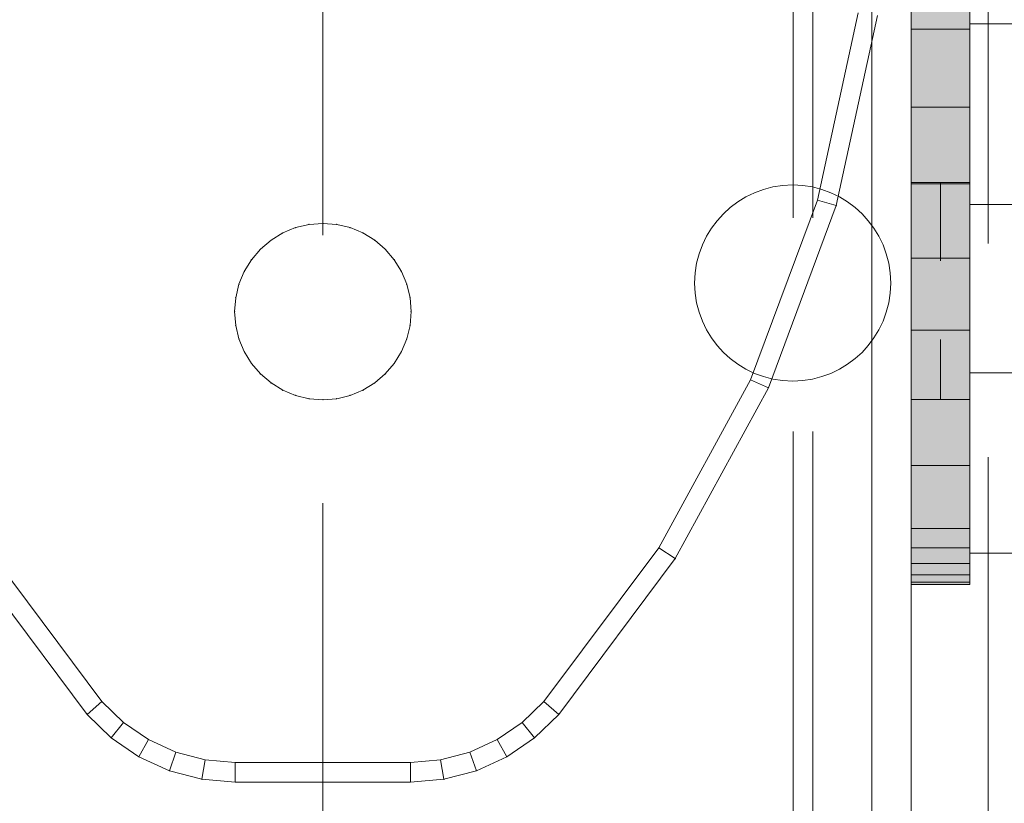
# Model space of a CAD drawing. Units: millimetres. Extents: x -1207 to 7566, y -654 to 11446.
# Drawn here: x 2945 to 2995, y 4635 to 4675 of the extents above; entities that cross this region are included whole.
import ezdxf

# ---------------------------------------------------------------- set-up
doc = ezdxf.new("R2010")
doc.units = ezdxf.units.MM
for name, pattern in [('Dashed', [56.444445, 28.222222, -28.222222]), ('Dashed Dense', [8, 4, -4]), ('Dot & Dashed', [67.027776, 35.277777, -17.638888, 0, -14.111111]), ('Hidden Line', [39.122222, 28.222222, -10.9])]:
    doc.linetypes.add(name, pattern=pattern)
for name, color, linetype, lineweight in [('0_Pen_No__61', 7, 'Continuous', 20), ('2D Drafting - General_Pen_No__101', 7, 'Continuous', 20), ('Interior - Furniture _Pen_No__101', 7, 'Continuous', 20), ('Interior - Furniture _Pen_No__4', 7, 'Continuous', 20), ('Interior - Furniture _Pen_No__87', 7, 'Continuous', 20), ('Morph - General_Pen_No__93', 7, 'Continuous', 20), ('Structural - Bearing_Pen_No__69', 7, 'Continuous', 20), ('Structural - Bearing_Pen_No__89', 7, 'Continuous', 20), ('Structural - Bearing_Pen_No__90', 7, 'Continuous', 20)]:
    doc.layers.add(name, color=color, linetype=linetype, lineweight=lineweight)
for name, color, linetype in [('Dimensions', 7, 'Continuous'), ('Interior - Furniture', 7, 'Continuous'), ('Morph - General', 7, 'Continuous'), ('Structural - Bearing', 7, 'Continuous')]:
    doc.layers.add(name, color=color, linetype=linetype)
doc.styles.get("Standard").update_dxf_attribs({"font": 'arial.ttf'})
doc.dimstyles.new('Leikkiset keinu', dxfattribs={"dimtxt": 150, "dimasz": 2.5, "dimexe": 0.06, "dimexo": 0.625, "dimtad": 0, "dimtih": 1, "dimtoh": 1, "dimdec": 0, "dimtxsty": 'Standard', "dimcen": 2.5, "dimadec": 0, "dimazin": 0, "dimtfac": 1, "dimtmove": 0, "dimatfit": 3, "dimfxl": 1, "dimarcsym": 0})

# ---------------------------------------------------------------- blocks, each defined once
blk = doc.blocks.new('Slab_40', base_point=(331.505, 1337))
at = {"layer": 'Structural - Bearing_Pen_No__89', "linetype": 'Continuous', "flags": 128}
blk.add_lwpolyline([(331.505, 1337), (256.505, 1337), (256.505, 1262), (-229.495, 1262), (-229.495, 1337), (-304.495, 1337), (-304.495, 1823), (-229.495, 1823), (-229.495, 1898), (256.505, 1898), (256.505, 1823), (331.505, 1823)], close=True, dxfattribs=at)
blk = doc.blocks.new('Morph_22')
at = {"layer": 'Morph - General_Pen_No__93', "linetype": 'Continuous', "lineweight": 0, "true_color": 0x28280c}
for points in [[(336.505, 1814.443), (333.505, 1814.443), (333.505, 1810.4), (336.505, 1810.4)], [(336.505, 1810.4), (333.505, 1810.4), (333.505, 1806.419), (336.505, 1806.419)], [(336.505, 1802.521), (336.505, 1806.419), (333.505, 1806.419), (333.505, 1802.521)], [(336.505, 1802.521), (333.505, 1802.521), (333.505, 1798.725), (336.505, 1798.725)], [(336.505, 1798.725), (333.505, 1798.725), (333.505, 1795.051), (336.505, 1795.051)], [(336.505, 1795.051), (333.505, 1795.051), (333.505, 1791.517), (336.505, 1791.517)], [(336.505, 1791.517), (333.505, 1791.517), (333.505, 1788.141), (336.505, 1788.141)], [(336.505, 1788.141), (333.505, 1788.141), (333.505, 1784.941), (336.505, 1784.941)], [(336.505, 1784.941), (333.505, 1784.941), (333.505, 1783.953), (336.505, 1783.953)], [(336.505, 1783.953), (333.505, 1783.953), (333.505, 1783.153), (336.505, 1783.153)], [(336.505, 1783.153), (333.505, 1783.153), (333.505, 1782.564), (336.505, 1782.564)], [(336.505, 1782.564), (333.505, 1782.564), (333.505, 1782.203), (336.505, 1782.203)], [(336.505, 1782.203), (333.505, 1782.203), (333.505, 1782.082), (336.505, 1782.082)]]:
    blk.add_hatch(color=38, dxfattribs=at).paths.add_polyline_path(points)
at = {"layer": 'Morph - General_Pen_No__93', "linetype": 'Continuous', "flags": 128}
for points in [[(336.505, 1814.443), (336.505, 1810.4), (336.505, 1806.419), (336.505, 1802.521), (336.505, 1798.725), (336.505, 1795.051), (336.505, 1791.517), (336.505, 1788.141), (336.505, 1784.941), (336.505, 1783.953), (336.505, 1783.153), (336.505, 1782.564), (336.505, 1782.203), (336.505, 1782.082)], [(333.505, 1782.082), (333.505, 1782.203), (333.505, 1782.564), (333.505, 1783.153), (333.505, 1783.953), (333.505, 1784.941), (333.505, 1788.141), (333.505, 1791.517), (333.505, 1795.051), (333.505, 1798.725), (333.505, 1802.521), (333.505, 1806.419), (333.505, 1810.4), (333.505, 1814.443)], [(336.505, 1810.4), (333.505, 1810.4)], [(336.505, 1806.419), (333.505, 1806.419)], [(336.505, 1802.521), (333.505, 1802.521)], [(336.505, 1798.725), (333.505, 1798.725)], [(336.505, 1795.051), (333.505, 1795.051)], [(336.505, 1791.517), (333.505, 1791.517)], [(336.505, 1788.141), (333.505, 1788.141)], [(336.505, 1784.941), (333.505, 1784.941)], [(336.505, 1783.953), (333.505, 1783.953)], [(336.505, 1783.153), (333.505, 1783.153)], [(336.505, 1782.564), (333.505, 1782.564)], [(336.505, 1782.203), (333.505, 1782.203)], [(336.505, 1782.082), (333.505, 1782.082)]]:
    blk.add_lwpolyline(points, dxfattribs=at)
blk = doc.blocks.new('Morph_24')
at = {"layer": 'Morph - General_Pen_No__93', "linetype": 'Continuous', "lineweight": 0, "true_color": 0x28280c}
for points in [[(336.505, 1814.443), (333.505, 1814.443), (333.505, 1810.4), (336.505, 1810.4)], [(336.505, 1810.4), (333.505, 1810.4), (333.505, 1806.419), (336.505, 1806.419)], [(336.505, 1802.521), (336.505, 1806.419), (333.505, 1806.419), (333.505, 1802.521)], [(336.505, 1802.521), (333.505, 1802.521), (333.505, 1798.725), (336.505, 1798.725)], [(336.505, 1798.725), (333.505, 1798.725), (333.505, 1795.051), (336.505, 1795.051)], [(336.505, 1795.051), (333.505, 1795.051), (333.505, 1791.517), (336.505, 1791.517)], [(336.505, 1791.517), (333.505, 1791.517), (333.505, 1788.141), (336.505, 1788.141)], [(336.505, 1788.141), (333.505, 1788.141), (333.505, 1784.941), (336.505, 1784.941)], [(336.505, 1784.941), (333.505, 1784.941), (333.505, 1783.953), (336.505, 1783.953)], [(336.505, 1783.953), (333.505, 1783.953), (333.505, 1783.153), (336.505, 1783.153)], [(336.505, 1783.153), (333.505, 1783.153), (333.505, 1782.564), (336.505, 1782.564)], [(336.505, 1782.564), (333.505, 1782.564), (333.505, 1782.203), (336.505, 1782.203)], [(336.505, 1782.203), (333.505, 1782.203), (333.505, 1782.082), (336.505, 1782.082)]]:
    blk.add_hatch(color=38, dxfattribs=at).paths.add_polyline_path(points)
at = {"layer": 'Morph - General_Pen_No__93', "linetype": 'Continuous', "flags": 128}
for points in [[(336.505, 1814.443), (336.505, 1810.4), (336.505, 1806.419), (336.505, 1802.521), (336.505, 1798.725), (336.505, 1795.051), (336.505, 1791.517), (336.505, 1788.141), (336.505, 1784.941), (336.505, 1783.953), (336.505, 1783.153), (336.505, 1782.564), (336.505, 1782.203), (336.505, 1782.082)], [(333.505, 1782.082), (333.505, 1782.203), (333.505, 1782.564), (333.505, 1783.153), (333.505, 1783.953), (333.505, 1784.941), (333.505, 1788.141), (333.505, 1791.517), (333.505, 1795.051), (333.505, 1798.725), (333.505, 1802.521), (333.505, 1806.419), (333.505, 1810.4), (333.505, 1814.443)], [(336.505, 1810.4), (333.505, 1810.4)], [(336.505, 1806.419), (333.505, 1806.419)], [(336.505, 1802.521), (333.505, 1802.521)], [(336.505, 1798.725), (333.505, 1798.725)], [(336.505, 1795.051), (333.505, 1795.051)], [(336.505, 1791.517), (333.505, 1791.517)], [(336.505, 1788.141), (333.505, 1788.141)], [(336.505, 1784.941), (333.505, 1784.941)], [(336.505, 1783.953), (333.505, 1783.953)], [(336.505, 1783.153), (333.505, 1783.153)], [(336.505, 1782.564), (333.505, 1782.564)], [(336.505, 1782.203), (333.505, 1782.203)], [(336.505, 1782.082), (333.505, 1782.082)]]:
    blk.add_lwpolyline(points, dxfattribs=at)
blk = doc.blocks.new('A06_333(1)')
at = {"layer": 'Interior - Furniture _Pen_No__101', "linetype": 'Continuous'}
for p, q in [((57.592, -31.815, 29), (47.897, -29.707, 29)), ((47.897, -29.707, 29), (57.592, -31.815, 29)), ((57.592, -31.815, 29), (47.897, -29.707, 29)), ((47.897, -29.707, 29), (57.592, -31.815, 29)), ((47.754, -30.697, 29), (57.311, -32.774, 29)), ((57.311, -32.774, 29), (47.754, -30.697, 29)), ((57.311, -32.774, 29), (57.592, -31.815, 29)), ((57.592, -31.815, 29), (57.311, -32.774, 29)), ((66.889, -35.28, 29), (57.592, -31.815, 29)), ((66.889, -35.28, 29), (57.592, -31.815, 29)), ((57.592, -31.815, 29), (66.889, -35.28, 29)), ((57.592, -31.815, 29), (66.889, -35.28, 29)), ((57.311, -32.774, 29), (66.474, -36.19, 29)), ((66.474, -36.19, 29), (57.311, -32.774, 29)), ((66.474, -36.19, 29), (66.889, -35.28, 29)), ((66.889, -35.28, 29), (66.474, -36.19, 29)), ((75.599, -40.032, 29), (66.889, -35.28, 29)), ((75.599, -40.032, 29), (66.889, -35.28, 29)), ((66.889, -35.28, 29), (75.599, -40.032, 29)), ((66.889, -35.28, 29), (75.599, -40.032, 29)), ((66.474, -36.19, 29), (75.059, -40.873, 29)), ((75.059, -40.873, 29), (66.474, -36.19, 29)), ((75.599, -40.032, 29), (75.059, -40.873, 29)), ((75.059, -40.873, 29), (75.599, -40.032, 29)), ((83.545, -45.974, 29), (75.599, -40.032, 29)), ((75.599, -40.032, 29), (83.545, -45.974, 29)), ((83.545, -45.974, 29), (75.599, -40.032, 29)), ((75.599, -40.032, 29), (83.545, -45.974, 29)), ((75.059, -40.873, 29), (82.89, -46.73, 29)), ((82.89, -46.73, 29), (75.059, -40.873, 29)), ((83.545, -45.974, 29), (82.89, -46.73, 29)), ((82.89, -46.73, 29), (83.545, -45.974, 29)), ((84.739, -47.202, 29), (83.545, -45.974, 29)), ((84.739, -47.202, 29), (83.545, -45.974, 29)), ((83.545, -45.974, 29), (84.739, -47.202, 29)), ((83.545, -45.974, 29), (84.739, -47.202, 29)), ((82.89, -46.73, 29), (83.965, -47.835, 29)), ((83.965, -47.835, 29), (82.89, -46.73, 29)), ((84.739, -47.202, 29), (83.965, -47.835, 29)), ((83.965, -47.835, 29), (84.739, -47.202, 29)), ((85.706, -48.615, 29), (84.739, -47.202, 29)), ((85.706, -48.615, 29), (84.739, -47.202, 29)), ((84.739, -47.202, 29), (85.706, -48.615, 29)), ((84.739, -47.202, 29), (85.706, -48.615, 29)), ((83.965, -47.835, 29), (84.835, -49.107, 29)), ((84.835, -49.107, 29), (83.965, -47.835, 29)), ((85.706, -48.615, 29), (84.835, -49.107, 29)), ((84.835, -49.107, 29), (85.706, -48.615, 29)), ((86.418, -50.172, 29), (85.706, -48.615, 29)), ((85.706, -48.615, 29), (86.418, -50.172, 29)), ((86.418, -50.172, 29), (85.706, -48.615, 29)), ((85.706, -48.615, 29), (86.418, -50.172, 29)), ((84.835, -49.107, 29), (85.476, -50.509, 29)), ((85.476, -50.509, 29), (84.835, -49.107, 29)), ((85.476, -50.509, 29), (86.418, -50.172, 29)), ((86.418, -50.172, 29), (85.476, -50.509, 29)), ((86.853, -51.829, 29), (86.418, -50.172, 29)), ((86.418, -50.172, 29), (86.853, -51.829, 29)), ((86.853, -51.829, 29), (86.418, -50.172, 29)), ((86.418, -50.172, 29), (86.853, -51.829, 29)), ((85.476, -50.509, 29), (85.868, -51.999, 29)), ((85.868, -51.999, 29), (85.476, -50.509, 29)), ((86.853, -51.829, 29), (85.868, -51.999, 29)), ((85.868, -51.999, 29), (86.853, -51.829, 29)), ((85.868, -51.999, 29), (86, -53.535, 29)), ((86, -53.535, 29), (85.868, -51.999, 29)), ((87, -53.535, 29), (86.853, -51.829, 29)), ((87, -53.535, 29), (86.853, -51.829, 29)), ((86.853, -51.829, 29), (87, -53.535, 29)), ((86.853, -51.829, 29), (87, -53.535, 29)), ((60.957, -53.99, 29), (61.609, -53.72, 29)), ((61.609, -53.72, 29), (60.957, -53.99, 29)), ((61.609, -53.72, 29), (60.957, -53.99, 29)), ((60.957, -53.99, 29), (61.609, -53.72, 29)), ((61.609, -53.72, 29), (62.296, -53.555, 29)), ((62.296, -53.555, 29), (61.609, -53.72, 29)), ((62.296, -53.555, 29), (61.609, -53.72, 29)), ((61.609, -53.72, 29), (62.296, -53.555, 29)), ((63, -53.5, 29), (62.296, -53.555, 29)), ((62.296, -53.555, 29), (63, -53.5, 29)), ((63, -53.5, 29), (62.296, -53.555, 29)), ((62.296, -53.555, 29), (63, -53.5, 29)), ((63.704, -53.555, 29), (63, -53.5, 29)), ((63, -53.5, 29), (63.704, -53.555, 29)), ((63, -53.5, 29), (63.704, -53.555, 29)), ((63.704, -53.555, 29), (63, -53.5, 29)), ((64.391, -53.72, 29), (63.704, -53.555, 29)), ((63.704, -53.555, 29), (64.391, -53.72, 29)), ((64.391, -53.72, 29), (63.704, -53.555, 29)), ((63.704, -53.555, 29), (64.391, -53.72, 29)), ((65.043, -53.99, 29), (64.391, -53.72, 29)), ((64.391, -53.72, 29), (65.043, -53.99, 29)), ((64.391, -53.72, 29), (65.043, -53.99, 29)), ((65.043, -53.99, 29), (64.391, -53.72, 29)), ((86, -53.535, 29), (86, -62.465, 29)), ((87, -53.535, 29), (86, -53.535, 29)), ((86, -62.465, 29), (86, -53.535, 29)), ((86, -53.535, 29), (87, -53.535, 29)), ((87, -62.465, 29), (87, -53.535, 29)), ((87, -53.535, 29), (87, -62.465, 29)), ((87, -62.465, 29), (87, -53.535, 29)), ((87, -53.535, 29), (87, -62.465, 29)), ((60.957, -53.99, 29), (60.355, -54.359, 29)), ((60.355, -54.359, 29), (60.957, -53.99, 29)), ((60.957, -53.99, 29), (60.355, -54.359, 29)), ((60.355, -54.359, 29), (60.957, -53.99, 29)), ((65.645, -54.359, 29), (65.043, -53.99, 29)), ((65.043, -53.99, 29), (65.645, -54.359, 29)), ((65.043, -53.99, 29), (65.645, -54.359, 29)), ((65.645, -54.359, 29), (65.043, -53.99, 29)), ((59.818, -54.818, 29), (60.355, -54.359, 29)), ((60.355, -54.359, 29), (59.818, -54.818, 29)), ((60.355, -54.359, 29), (59.818, -54.818, 29)), ((59.818, -54.818, 29), (60.355, -54.359, 29)), ((66.182, -54.818, 29), (65.645, -54.359, 29)), ((65.645, -54.359, 29), (66.182, -54.818, 29)), ((66.182, -54.818, 29), (65.645, -54.359, 29)), ((65.645, -54.359, 29), (66.182, -54.818, 29)), ((59.818, -54.818, 29), (59.359, -55.355, 29)), ((59.359, -55.355, 29), (59.818, -54.818, 29)), ((59.818, -54.818, 29), (59.359, -55.355, 29)), ((59.359, -55.355, 29), (59.818, -54.818, 29)), ((66.641, -55.355, 29), (66.182, -54.818, 29)), ((66.182, -54.818, 29), (66.641, -55.355, 29)), ((66.182, -54.818, 29), (66.641, -55.355, 29)), ((66.641, -55.355, 29), (66.182, -54.818, 29)), ((58.99, -55.957, 29), (59.359, -55.355, 29)), ((59.359, -55.355, 29), (58.99, -55.957, 29)), ((59.359, -55.355, 29), (58.99, -55.957, 29)), ((58.99, -55.957, 29), (59.359, -55.355, 29)), ((67.01, -55.957, 29), (66.641, -55.355, 29)), ((66.641, -55.355, 29), (67.01, -55.957, 29)), ((67.01, -55.957, 29), (66.641, -55.355, 29)), ((66.641, -55.355, 29), (67.01, -55.957, 29)), ((58.72, -56.609, 29), (58.99, -55.957, 29)), ((58.99, -55.957, 29), (58.72, -56.609, 29)), ((58.99, -55.957, 29), (58.72, -56.609, 29)), ((58.72, -56.609, 29), (58.99, -55.957, 29)), ((67.28, -56.609, 29), (67.01, -55.957, 29)), ((67.01, -55.957, 29), (67.28, -56.609, 29)), ((67.01, -55.957, 29), (67.28, -56.609, 29)), ((67.28, -56.609, 29), (67.01, -55.957, 29)), ((58.72, -56.609, 29), (58.555, -57.296, 29)), ((58.555, -57.296, 29), (58.72, -56.609, 29)), ((58.72, -56.609, 29), (58.555, -57.296, 29)), ((58.555, -57.296, 29), (58.72, -56.609, 29)), ((67.445, -57.296, 29), (67.28, -56.609, 29)), ((67.28, -56.609, 29), (67.445, -57.296, 29)), ((67.28, -56.609, 29), (67.445, -57.296, 29)), ((67.445, -57.296, 29), (67.28, -56.609, 29)), ((58.5, -58, 29), (58.555, -57.296, 29)), ((58.555, -57.296, 29), (58.5, -58, 29)), ((58.555, -57.296, 29), (58.5, -58, 29)), ((58.5, -58, 29), (58.555, -57.296, 29)), ((67.5, -58, 29), (67.445, -57.296, 29)), ((67.445, -57.296, 29), (67.5, -58, 29)), ((67.445, -57.296, 29), (67.5, -58, 29)), ((67.5, -58, 29), (67.445, -57.296, 29)), ((58.5, -58, 29), (58.555, -58.704, 29)), ((58.555, -58.704, 29), (58.5, -58, 29)), ((58.5, -58, 29), (58.555, -58.704, 29)), ((58.555, -58.704, 29), (58.5, -58, 29)), ((67.445, -58.704, 29), (67.5, -58, 29)), ((67.5, -58, 29), (67.445, -58.704, 29)), ((67.5, -58, 29), (67.445, -58.704, 29)), ((67.445, -58.704, 29), (67.5, -58, 29)), ((58.72, -59.391, 29), (58.555, -58.704, 29)), ((58.555, -58.704, 29), (58.72, -59.391, 29)), ((58.555, -58.704, 29), (58.72, -59.391, 29)), ((58.72, -59.391, 29), (58.555, -58.704, 29)), ((67.28, -59.391, 29), (67.445, -58.704, 29)), ((67.445, -58.704, 29), (67.28, -59.391, 29)), ((67.28, -59.391, 29), (67.445, -58.704, 29)), ((67.445, -58.704, 29), (67.28, -59.391, 29)), ((58.99, -60.043, 29), (58.72, -59.391, 29)), ((58.72, -59.391, 29), (58.99, -60.043, 29)), ((58.72, -59.391, 29), (58.99, -60.043, 29)), ((58.99, -60.043, 29), (58.72, -59.391, 29)), ((67.01, -60.043, 29), (67.28, -59.391, 29)), ((67.28, -59.391, 29), (67.01, -60.043, 29)), ((67.28, -59.391, 29), (67.01, -60.043, 29)), ((67.01, -60.043, 29), (67.28, -59.391, 29)), ((58.99, -60.043, 29), (59.359, -60.645, 29)), ((59.359, -60.645, 29), (58.99, -60.043, 29)), ((58.99, -60.043, 29), (59.359, -60.645, 29)), ((59.359, -60.645, 29), (58.99, -60.043, 29)), ((66.641, -60.645, 29), (67.01, -60.043, 29)), ((67.01, -60.043, 29), (66.641, -60.645, 29)), ((67.01, -60.043, 29), (66.641, -60.645, 29)), ((66.641, -60.645, 29), (67.01, -60.043, 29)), ((59.818, -61.182, 29), (59.359, -60.645, 29)), ((59.359, -60.645, 29), (59.818, -61.182, 29)), ((59.359, -60.645, 29), (59.818, -61.182, 29)), ((59.818, -61.182, 29), (59.359, -60.645, 29)), ((66.182, -61.182, 29), (66.641, -60.645, 29)), ((66.641, -60.645, 29), (66.182, -61.182, 29)), ((66.182, -61.182, 29), (66.641, -60.645, 29)), ((66.641, -60.645, 29), (66.182, -61.182, 29)), ((59.818, -61.182, 29), (60.355, -61.641, 29)), ((60.355, -61.641, 29), (59.818, -61.182, 29)), ((59.818, -61.182, 29), (60.355, -61.641, 29)), ((60.355, -61.641, 29), (59.818, -61.182, 29)), ((65.645, -61.641, 29), (66.182, -61.182, 29)), ((66.182, -61.182, 29), (65.645, -61.641, 29)), ((66.182, -61.182, 29), (65.645, -61.641, 29)), ((65.645, -61.641, 29), (66.182, -61.182, 29)), ((60.957, -62.01, 29), (60.355, -61.641, 29)), ((60.355, -61.641, 29), (60.957, -62.01, 29)), ((60.355, -61.641, 29), (60.957, -62.01, 29)), ((60.957, -62.01, 29), (60.355, -61.641, 29)), ((65.043, -62.01, 29), (65.645, -61.641, 29)), ((65.645, -61.641, 29), (65.043, -62.01, 29)), ((65.043, -62.01, 29), (65.645, -61.641, 29)), ((65.645, -61.641, 29), (65.043, -62.01, 29)), ((61.609, -62.28, 29), (60.957, -62.01, 29)), ((60.957, -62.01, 29), (61.609, -62.28, 29)), ((60.957, -62.01, 29), (61.609, -62.28, 29)), ((61.609, -62.28, 29), (60.957, -62.01, 29)), ((64.391, -62.28, 29), (65.043, -62.01, 29)), ((65.043, -62.01, 29), (64.391, -62.28, 29)), ((65.043, -62.01, 29), (64.391, -62.28, 29)), ((64.391, -62.28, 29), (65.043, -62.01, 29)), ((61.609, -62.28, 29), (62.296, -62.445, 29)), ((62.296, -62.445, 29), (61.609, -62.28, 29)), ((61.609, -62.28, 29), (62.296, -62.445, 29)), ((62.296, -62.445, 29), (61.609, -62.28, 29)), ((63, -62.5, 29), (62.296, -62.445, 29)), ((62.296, -62.445, 29), (63, -62.5, 29)), ((62.296, -62.445, 29), (63, -62.5, 29)), ((63, -62.5, 29), (62.296, -62.445, 29)), ((63, -62.5, 29), (63.704, -62.445, 29)), ((63.704, -62.445, 29), (63, -62.5, 29)), ((63, -62.5, 29), (63.704, -62.445, 29)), ((63.704, -62.445, 29), (63, -62.5, 29)), ((63.704, -62.445, 29), (64.391, -62.28, 29)), ((64.391, -62.28, 29), (63.704, -62.445, 29)), ((64.391, -62.28, 29), (63.704, -62.445, 29)), ((63.704, -62.445, 29), (64.391, -62.28, 29)), ((86, -62.465, 29), (85.868, -64.001, 29)), ((85.868, -64.001, 29), (86, -62.465, 29)), ((87, -62.465, 29), (86, -62.465, 29)), ((86, -62.465, 29), (87, -62.465, 29)), ((86.853, -64.171, 29), (87, -62.465, 29)), ((86.853, -64.171, 29), (87, -62.465, 29)), ((87, -62.465, 29), (86.853, -64.171, 29)), ((87, -62.465, 29), (86.853, -64.171, 29)), ((85.868, -64.001, 29), (85.476, -65.491, 29)), ((85.476, -65.491, 29), (85.868, -64.001, 29)), ((86.853, -64.171, 29), (85.868, -64.001, 29)), ((85.868, -64.001, 29), (86.853, -64.171, 29)), ((86.418, -65.828, 29), (86.853, -64.171, 29)), ((86.418, -65.828, 29), (86.853, -64.171, 29)), ((86.853, -64.171, 29), (86.418, -65.828, 29)), ((86.853, -64.171, 29), (86.418, -65.828, 29)), ((85.476, -65.491, 29), (84.835, -66.893, 29)), ((84.835, -66.893, 29), (85.476, -65.491, 29)), ((85.476, -65.491, 29), (86.418, -65.828, 29)), ((86.418, -65.828, 29), (85.476, -65.491, 29)), ((85.706, -67.385, 29), (86.418, -65.828, 29)), ((86.418, -65.828, 29), (85.706, -67.385, 29)), ((85.706, -67.385, 29), (86.418, -65.828, 29)), ((86.418, -65.828, 29), (85.706, -67.385, 29)), ((84.835, -66.893, 29), (83.965, -68.165, 29)), ((83.965, -68.165, 29), (84.835, -66.893, 29)), ((85.706, -67.385, 29), (84.835, -66.893, 29)), ((84.835, -66.893, 29), (85.706, -67.385, 29)), ((84.739, -68.798, 29), (85.706, -67.385, 29)), ((85.706, -67.385, 29), (84.739, -68.798, 29)), ((84.739, -68.798, 29), (85.706, -67.385, 29)), ((85.706, -67.385, 29), (84.739, -68.798, 29)), ((83.965, -68.165, 29), (82.89, -69.27, 29)), ((82.89, -69.27, 29), (83.965, -68.165, 29)), ((84.739, -68.798, 29), (83.965, -68.165, 29)), ((82.89, -69.27, 29), (75.059, -75.127, 29)), ((75.059, -75.127, 29), (82.89, -69.27, 29)), ((83.545, -70.026, 29), (82.89, -69.27, 29)), ((82.89, -69.27, 29), (83.545, -70.026, 29)), ((83.545, -70.026, 29), (84.739, -68.798, 29)), ((83.545, -70.026, 29), (84.739, -68.798, 29)), ((84.739, -68.798, 29), (83.545, -70.026, 29)), ((84.739, -68.798, 29), (83.545, -70.026, 29)), ((75.599, -75.968, 29), (83.545, -70.026, 29)), ((75.599, -75.968, 29), (83.545, -70.026, 29)), ((83.545, -70.026, 29), (75.599, -75.968, 29)), ((83.545, -70.026, 29), (75.599, -75.968, 29))]:
    blk.add_line(p, q, dxfattribs=at)
for p in [(57.592, -31.815, 29), (57.592, -31.815, 29), (66.889, -35.28, 29), (66.889, -35.28, 29), (75.599, -40.032, 29), (75.599, -40.032, 29), (83.545, -45.974, 29), (83.545, -45.974, 29), (84.739, -47.202, 29), (84.739, -47.202, 29), (85.706, -48.615, 29), (85.706, -48.615, 29), (86.418, -50.172, 29), (86.418, -50.172, 29), (86.853, -51.829, 29), (86.853, -51.829, 29), (61.609, -53.72, 29), (62.296, -53.555, 29), (63, -53.5, 29), (63, -53.5, 29), (63.704, -53.555, 29), (64.391, -53.72, 29), (87, -53.535, 29), (87, -53.535, 29), (60.957, -53.99, 29), (65.043, -53.99, 29), (60.355, -54.359, 29), (65.645, -54.359, 29), (59.818, -54.818, 29), (66.182, -54.818, 29), (59.359, -55.355, 29), (66.641, -55.355, 29), (58.99, -55.957, 29), (67.01, -55.957, 29), (58.72, -56.609, 29), (67.28, -56.609, 29), (58.555, -57.296, 29), (67.445, -57.296, 29), (58.5, -58, 29), (67.5, -58, 29), (58.555, -58.704, 29), (67.445, -58.704, 29), (58.72, -59.391, 29), (67.28, -59.391, 29), (58.99, -60.043, 29), (67.01, -60.043, 29), (59.359, -60.645, 29), (66.641, -60.645, 29), (59.818, -61.182, 29), (66.182, -61.182, 29), (60.355, -61.641, 29), (65.645, -61.641, 29), (60.957, -62.01, 29), (65.043, -62.01, 29), (61.609, -62.28, 29), (62.296, -62.445, 29), (63, -62.5, 29), (63, -62.5, 29), (63.704, -62.445, 29), (64.391, -62.28, 29), (87, -62.465, 29), (87, -62.465, 29), (86.853, -64.171, 29), (86.853, -64.171, 29), (86.418, -65.828, 29), (86.418, -65.828, 29), (85.706, -67.385, 29), (85.706, -67.385, 29), (84.739, -68.798, 29), (84.739, -68.798, 29), (83.545, -70.026, 29), (83.545, -70.026, 29)]:
    blk.add_point(p, dxfattribs=at)
blk = doc.blocks.new('Sphere 18')
at = {"layer": 'Interior - Furniture _Pen_No__4', "linetype": 'Continuous'}
for start, end in [(0, 180), (180, 0)]:
    blk.add_arc((0, 0), 5, start, end, dxfattribs=at)
blk = doc.blocks.new('00_100101_mice_black')
at = {"layer": 'Interior - Furniture _Pen_No__87', "linetype": 'Continuous'}
for p, q in [((12.16, 18.262), (9.531, 17.689)), ((12.2, 18.262), (12.16, 18.262)), ((13.45, 18.402), (12.2, 18.266)), ((12.281, 18.262), (12.2, 18.262)), ((12.398, 18.262), (12.281, 18.262)), ((12.549, 18.262), (12.398, 18.262)), ((12.728, 18.262), (12.549, 18.262)), ((12.931, 18.262), (12.728, 18.262)), ((13.152, 18.262), (12.931, 18.262)), ((13.383, 18.262), (13.152, 18.262)), ((13.383, 18.262), (13.617, 18.262)), ((13.617, 18.262), (13.383, 18.262)), ((13.45, 17.747), (13.45, 18.402)), ((13.471, 18.402), (13.459, 18.402)), ((13.487, 18.402), (13.471, 18.402)), ((13.504, 18.402), (13.487, 18.402)), ((13.496, 18.402), (13.504, 18.402)), ((13.521, 18.402), (13.504, 18.402)), ((13.535, 18.402), (13.521, 18.402)), ((13.535, 18.402), (13.541, 18.402)), ((13.55, 17.747), (13.55, 18.402)), ((13.55, 18.402), (14.8, 18.266)), ((13.848, 18.262), (13.617, 18.262)), ((14.069, 18.262), (13.848, 18.262)), ((14.272, 18.262), (14.069, 18.262)), ((14.451, 18.262), (14.272, 18.262)), ((14.602, 18.262), (14.451, 18.262)), ((14.719, 18.262), (14.602, 18.262)), ((14.8, 18.262), (14.719, 18.262)), ((14.84, 18.262), (14.8, 18.262)), ((14.84, 18.262), (17.469, 17.689)), ((9.531, 17.689), (6.922, 16.755)), ((9.652, 17.689), (9.531, 17.689)), ((9.889, 17.689), (9.652, 17.689)), ((10.237, 17.689), (9.889, 17.689)), ((10.683, 17.689), (10.237, 17.689)), ((11.215, 17.689), (10.683, 17.689)), ((11.816, 17.689), (11.215, 17.689)), ((11.247, 17.55), (12.51, 17.704)), ((12.469, 17.689), (11.816, 17.689)), ((13.153, 17.689), (12.469, 17.689)), ((12.54, 17.704), (12.51, 17.704)), ((12.6, 17.704), (12.54, 17.704)), ((12.686, 17.704), (12.6, 17.704)), ((12.686, 17.712), (13.45, 17.747)), ((12.798, 17.704), (12.686, 17.704)), ((12.93, 17.704), (12.798, 17.704)), ((13.08, 17.704), (12.93, 17.704)), ((13.243, 17.704), (13.08, 17.704)), ((13.153, 17.689), (13.847, 17.689)), ((13.847, 17.689), (13.153, 17.689)), ((13.413, 17.704), (13.243, 17.704)), ((13.413, 17.704), (13.587, 17.704)), ((13.587, 17.704), (13.413, 17.704)), ((13.471, 17.747), (13.459, 17.747)), ((13.487, 17.747), (13.471, 17.747)), ((13.504, 17.747), (13.487, 17.747)), ((13.496, 17.747), (13.504, 17.747)), ((13.521, 17.747), (13.504, 17.747)), ((13.535, 17.747), (13.521, 17.747)), ((13.535, 17.747), (13.541, 17.747)), ((14.314, 17.712), (13.55, 17.747)), ((13.757, 17.704), (13.587, 17.704)), ((13.92, 17.704), (13.757, 17.704)), ((14.531, 17.689), (13.847, 17.689)), ((14.07, 17.704), (13.92, 17.704)), ((14.202, 17.704), (14.07, 17.704)), ((14.314, 17.704), (14.202, 17.704)), ((14.4, 17.704), (14.314, 17.704)), ((14.46, 17.704), (14.4, 17.704)), ((14.49, 17.704), (14.46, 17.704)), ((15.753, 17.55), (14.49, 17.704)), ((15.184, 17.689), (14.531, 17.689)), ((15.785, 17.689), (15.184, 17.689)), ((16.317, 17.689), (15.785, 17.689)), ((16.763, 17.689), (16.317, 17.689)), ((17.111, 17.689), (16.763, 17.689)), ((17.348, 17.689), (17.111, 17.689)), ((17.469, 17.689), (17.348, 17.689)), ((17.469, 17.689), (20.078, 16.755)), ((8.871, 17.02), (11.177, 17.542)), ((11.247, 17.542), (11.177, 17.542)), ((11.386, 17.542), (11.247, 17.542)), ((11.59, 17.542), (11.386, 17.542)), ((11.851, 17.542), (11.59, 17.542)), ((12.162, 17.542), (11.851, 17.542)), ((12.514, 17.542), (12.162, 17.542)), ((12.896, 17.542), (12.514, 17.542)), ((13.297, 17.542), (12.896, 17.542)), ((13.297, 17.542), (13.703, 17.542)), ((13.703, 17.542), (13.297, 17.542)), ((14.104, 17.542), (13.703, 17.542)), ((14.486, 17.542), (14.104, 17.542)), ((14.838, 17.542), (14.486, 17.542)), ((15.149, 17.542), (14.838, 17.542)), ((15.41, 17.542), (15.149, 17.542)), ((15.614, 17.542), (15.41, 17.542)), ((15.753, 17.542), (15.614, 17.542)), ((15.823, 17.542), (15.753, 17.542)), ((18.129, 17.02), (15.823, 17.542)), ((6.922, 16.755), (5.024, 15.817)), ((6.873, 16.302), (8.871, 17.02)), ((7.122, 16.755), (6.922, 16.755)), ((7.515, 16.755), (7.122, 16.755)), ((8.091, 16.755), (7.515, 16.755)), ((8.831, 16.755), (8.091, 16.755)), ((9.713, 16.755), (8.831, 16.755)), ((9.012, 17.02), (8.871, 17.02)), ((9.289, 17.02), (9.012, 17.02)), ((9.694, 17.02), (9.289, 17.02)), ((10.214, 17.02), (9.694, 17.02)), ((10.709, 16.755), (9.713, 16.755)), ((10.835, 17.02), (10.214, 17.02)), ((11.791, 16.755), (10.709, 16.755)), ((11.536, 17.02), (10.835, 17.02)), ((12.297, 17.02), (11.536, 17.02)), ((12.924, 16.755), (11.791, 16.755)), ((13.095, 17.02), (12.297, 17.02)), ((12.924, 16.755), (14.076, 16.755)), ((14.076, 16.755), (12.924, 16.755)), ((13.095, 17.02), (13.905, 17.02)), ((13.905, 17.02), (13.095, 17.02)), ((14.703, 17.02), (13.905, 17.02)), ((15.209, 16.755), (14.076, 16.755)), ((15.464, 17.02), (14.703, 17.02)), ((16.291, 16.755), (15.209, 16.755)), ((16.165, 17.02), (15.464, 17.02)), ((16.786, 17.02), (16.165, 17.02)), ((17.287, 16.755), (16.291, 16.755)), ((17.306, 17.02), (16.786, 17.02)), ((18.169, 16.755), (17.287, 16.755)), ((17.711, 17.02), (17.306, 17.02)), ((17.988, 17.02), (17.711, 17.02)), ((18.129, 17.02), (17.988, 17.02)), ((20.127, 16.302), (18.129, 17.02)), ((18.909, 16.755), (18.169, 16.755)), ((19.485, 16.755), (18.909, 16.755)), ((19.878, 16.755), (19.485, 16.755)), ((20.078, 16.755), (19.878, 16.755)), ((20.078, 16.755), (21.976, 15.817)), ((5.459, 15.626), (6.873, 16.302)), ((7.075, 16.302), (6.873, 16.302)), ((7.471, 16.302), (7.075, 16.302)), ((8.051, 16.302), (7.471, 16.302)), ((8.796, 16.302), (8.051, 16.302)), ((9.685, 16.302), (8.796, 16.302)), ((10.689, 16.302), (9.685, 16.302)), ((11.778, 16.302), (10.689, 16.302)), ((12.92, 16.302), (11.778, 16.302)), ((12.92, 16.302), (14.08, 16.302)), ((14.08, 16.302), (12.92, 16.302)), ((15.222, 16.302), (14.08, 16.302)), ((16.311, 16.302), (15.222, 16.302)), ((17.315, 16.302), (16.311, 16.302)), ((18.204, 16.302), (17.315, 16.302)), ((18.949, 16.302), (18.204, 16.302)), ((19.529, 16.302), (18.949, 16.302)), ((19.925, 16.302), (19.529, 16.302)), ((20.127, 16.302), (19.925, 16.302)), ((21.541, 15.626), (20.127, 16.302)), ((5.024, 15.817), (3.651, 14.98)), ((4.343, 14.981), (5.459, 15.626)), ((5.282, 15.817), (5.024, 15.817)), ((5.789, 15.817), (5.282, 15.817)), ((5.704, 15.626), (5.459, 15.626)), ((6.185, 15.626), (5.704, 15.626)), ((6.531, 15.817), (5.789, 15.817)), ((6.888, 15.626), (6.185, 15.626)), ((7.484, 15.817), (6.531, 15.817)), ((7.793, 15.626), (6.888, 15.626)), ((8.62, 15.817), (7.484, 15.817)), ((8.871, 15.626), (7.793, 15.626)), ((9.904, 15.817), (8.62, 15.817)), ((10.089, 15.626), (8.871, 15.626)), ((11.298, 15.817), (9.904, 15.817)), ((11.411, 15.626), (10.089, 15.626)), ((12.758, 15.817), (11.298, 15.817)), ((12.797, 15.626), (11.411, 15.626)), ((12.758, 15.817), (14.242, 15.817)), ((14.242, 15.817), (12.758, 15.817)), ((12.797, 15.626), (14.203, 15.626)), ((14.203, 15.626), (12.797, 15.626)), ((15.589, 15.626), (14.203, 15.626)), ((15.702, 15.817), (14.242, 15.817)), ((16.911, 15.626), (15.589, 15.626)), ((17.096, 15.817), (15.702, 15.817)), ((18.129, 15.626), (16.911, 15.626)), ((18.38, 15.817), (17.096, 15.817)), ((19.207, 15.626), (18.129, 15.626)), ((19.516, 15.817), (18.38, 15.817)), ((20.112, 15.626), (19.207, 15.626)), ((20.469, 15.817), (19.516, 15.817)), ((20.815, 15.626), (20.112, 15.626)), ((21.211, 15.817), (20.469, 15.817)), ((21.296, 15.626), (20.815, 15.626)), ((21.718, 15.817), (21.211, 15.817)), ((21.541, 15.626), (21.296, 15.626)), ((22.657, 14.981), (21.541, 15.626)), ((21.976, 15.817), (21.718, 15.817)), ((21.976, 15.817), (23.349, 14.98)), ((2.978, 14.98), (2.342, 14.546)), ((3, 3.75), (2.978, 14.98)), ((3.297, 14.98), (2.978, 14.98)), ((3.927, 14.98), (3.297, 14.98)), ((3.95, 14.98), (3.651, 14.98)), ((3.651, 14.98), (3.661, 5.283)), ((4.848, 14.98), (3.927, 14.98)), ((4.539, 14.98), (3.95, 14.98)), ((4.355, 4.613), (4.343, 14.981)), ((5.401, 14.98), (4.539, 14.98)), ((6.031, 14.98), (4.848, 14.98)), ((6.509, 14.98), (5.401, 14.98)), ((7.442, 14.98), (6.031, 14.98)), ((7.829, 14.98), (6.509, 14.98)), ((9.036, 14.98), (7.442, 14.98)), ((9.322, 14.98), (7.829, 14.98)), ((10.766, 14.98), (9.036, 14.98)), ((10.941, 14.98), (9.322, 14.98)), ((12.579, 14.98), (10.766, 14.98)), ((12.638, 14.98), (10.941, 14.98)), ((14.421, 14.98), (12.579, 14.98)), ((14.362, 14.98), (12.638, 14.98)), ((16.059, 14.98), (14.362, 14.98)), ((16.234, 14.98), (14.421, 14.98)), ((17.678, 14.98), (16.059, 14.98)), ((17.964, 14.98), (16.234, 14.98)), ((19.171, 14.98), (17.678, 14.98)), ((19.558, 14.98), (17.964, 14.98)), ((20.491, 14.98), (19.171, 14.98)), ((20.969, 14.98), (19.558, 14.98)), ((21.599, 14.98), (20.491, 14.98)), ((22.152, 14.98), (20.969, 14.98)), ((22.461, 14.98), (21.599, 14.98)), ((23.073, 14.98), (22.152, 14.98)), ((23.05, 14.98), (22.461, 14.98)), ((22.645, 4.613), (22.657, 14.981)), ((23.349, 14.98), (23.05, 14.98)), ((23.703, 14.98), (23.073, 14.98)), ((23.349, 14.98), (23.339, 5.283)), ((24.022, 14.98), (23.703, 14.98)), ((24, 3.75), (24.022, 14.98)), ((24.022, 14.98), (24.658, 14.546)), ((2.342, 14.546), (1.525, 13.778)), ((2.681, 14.546), (2.342, 14.546)), ((3.348, 14.546), (2.681, 14.546)), ((4.325, 14.546), (3.348, 14.546)), ((5.58, 14.546), (4.325, 14.546)), ((7.075, 14.546), (5.58, 14.546)), ((8.766, 14.546), (7.075, 14.546)), ((10.601, 14.546), (8.766, 14.546)), ((12.524, 14.546), (10.601, 14.546)), ((12.524, 14.546), (14.476, 14.546)), ((14.476, 14.546), (12.524, 14.546)), ((16.399, 14.546), (14.476, 14.546)), ((18.234, 14.546), (16.399, 14.546)), ((19.925, 14.546), (18.234, 14.546)), ((21.42, 14.546), (19.925, 14.546)), ((22.675, 14.546), (21.42, 14.546)), ((23.652, 14.546), (22.675, 14.546)), ((24.319, 14.546), (23.652, 14.546)), ((24.658, 14.546), (24.319, 14.546)), ((24.658, 14.546), (25.475, 13.778)), ((1.525, 13.778), (0.786, 12.74)), ((1.889, 13.778), (1.525, 13.778)), ((2.605, 13.778), (1.889, 13.778)), ((3.653, 13.778), (2.605, 13.778)), ((5, 13.778), (3.653, 13.778)), ((6.605, 13.778), (5, 13.778)), ((8.42, 13.778), (6.605, 13.778)), ((10.389, 13.778), (8.42, 13.778)), ((12.452, 13.778), (10.389, 13.778)), ((12.452, 13.778), (14.548, 13.778)), ((14.548, 13.778), (12.452, 13.778)), ((16.611, 13.778), (14.548, 13.778)), ((18.58, 13.778), (16.611, 13.778)), ((20.395, 13.778), (18.58, 13.778)), ((22, 13.778), (20.395, 13.778)), ((23.347, 13.778), (22, 13.778)), ((24.395, 13.778), (23.347, 13.778)), ((25.111, 13.778), (24.395, 13.778)), ((25.475, 13.778), (25.111, 13.778)), ((25.475, 13.778), (26.214, 12.74)), ((0.786, 12.74), (0.386, 11.883)), ((1.172, 12.74), (0.786, 12.74)), ((1.933, 12.74), (1.172, 12.74)), ((3.045, 12.74), (1.933, 12.74)), ((4.475, 12.74), (3.045, 12.74)), ((6.18, 12.74), (4.475, 12.74)), ((8.106, 12.74), (6.18, 12.74)), ((10.197, 12.74), (8.106, 12.74)), ((12.388, 12.74), (10.197, 12.74)), ((12.388, 12.74), (14.612, 12.74)), ((14.612, 12.74), (12.388, 12.74)), ((16.803, 12.74), (14.612, 12.74)), ((18.894, 12.74), (16.803, 12.74)), ((20.82, 12.74), (18.894, 12.74)), ((22.525, 12.74), (20.82, 12.74)), ((23.955, 12.74), (22.525, 12.74)), ((25.067, 12.74), (23.955, 12.74)), ((25.828, 12.74), (25.067, 12.74)), ((26.214, 12.74), (25.828, 12.74)), ((26.214, 12.74), (26.614, 11.883)), ((0.386, 11.883), (0.089, 10.789)), ((0.785, 11.883), (0.386, 11.883)), ((1.57, 11.883), (0.785, 11.883)), ((2.717, 11.883), (1.57, 11.883)), ((4.192, 11.883), (2.717, 11.883)), ((5.95, 11.883), (4.192, 11.883)), ((7.937, 11.883), (5.95, 11.883)), ((10.093, 11.883), (7.937, 11.883)), ((12.353, 11.883), (10.093, 11.883)), ((12.353, 11.883), (14.647, 11.883)), ((14.647, 11.883), (12.353, 11.883)), ((16.907, 11.883), (14.647, 11.883)), ((19.063, 11.883), (16.907, 11.883)), ((21.05, 11.883), (19.063, 11.883)), ((22.808, 11.883), (21.05, 11.883)), ((24.283, 11.883), (22.808, 11.883)), ((25.43, 11.883), (24.283, 11.883)), ((26.215, 11.883), (25.43, 11.883)), ((26.614, 11.883), (26.215, 11.883)), ((26.614, 11.883), (26.911, 10.789)), ((0.089, 10.789), (0, 9.75)), ((0.497, 10.789), (0.089, 10.789)), ((1.299, 10.789), (0.497, 10.789)), ((2.473, 10.789), (1.299, 10.789)), ((3.981, 10.789), (2.473, 10.789)), ((5.779, 10.789), (3.981, 10.789)), ((7.811, 10.789), (5.779, 10.789)), ((10.016, 10.789), (7.811, 10.789)), ((12.327, 10.789), (10.016, 10.789)), ((12.327, 10.789), (14.673, 10.789)), ((14.673, 10.789), (12.327, 10.789)), ((16.984, 10.789), (14.673, 10.789)), ((19.189, 10.789), (16.984, 10.789)), ((21.221, 10.789), (19.189, 10.789)), ((23.019, 10.789), (21.221, 10.789)), ((24.527, 10.789), (23.019, 10.789)), ((25.701, 10.789), (24.527, 10.789)), ((26.503, 10.789), (25.701, 10.789)), ((26.911, 10.789), (26.503, 10.789)), ((26.911, 10.789), (27, 9.75)), ((0.41, 9.75), (0, 9.75)), ((0, 9.75), (0, 0)), ((1.218, 9.75), (0.41, 9.75)), ((2.399, 9.75), (1.218, 9.75)), ((3.918, 9.75), (2.399, 9.75)), ((5.727, 9.75), (3.918, 9.75)), ((7.773, 9.75), (5.727, 9.75)), ((9.993, 9.75), (7.773, 9.75)), ((12.319, 9.75), (9.993, 9.75)), ((12.319, 9.75), (14.681, 9.75)), ((14.681, 9.75), (12.319, 9.75)), ((17.007, 9.75), (14.681, 9.75)), ((19.227, 9.75), (17.007, 9.75)), ((21.273, 9.75), (19.227, 9.75)), ((23.082, 9.75), (21.273, 9.75)), ((24.601, 9.75), (23.082, 9.75)), ((25.782, 9.75), (24.601, 9.75)), ((26.59, 9.75), (25.782, 9.75)), ((27, 9.75), (26.59, 9.75)), ((27, 9.75), (27, 0)), ((3.661, 5.283), (4.355, 4.613)), ((3.96, 5.283), (3.661, 5.283)), ((4.549, 5.283), (3.96, 5.283)), ((5.41, 5.283), (4.549, 5.283)), ((6.516, 5.283), (5.41, 5.283)), ((7.835, 5.283), (6.516, 5.283)), ((9.326, 5.283), (7.835, 5.283)), ((10.944, 5.283), (9.326, 5.283)), ((12.639, 5.283), (10.944, 5.283)), ((12.639, 5.283), (14.361, 5.283)), ((14.361, 5.283), (12.639, 5.283)), ((16.056, 5.283), (14.361, 5.283)), ((17.674, 5.283), (16.056, 5.283)), ((19.165, 5.283), (17.674, 5.283)), ((20.484, 5.283), (19.165, 5.283)), ((21.59, 5.283), (20.484, 5.283)), ((22.451, 5.283), (21.59, 5.283)), ((23.04, 5.283), (22.451, 5.283)), ((23.339, 5.283), (22.645, 4.613)), ((23.339, 5.283), (23.04, 5.283)), ((4.632, 4.613), (4.355, 4.613)), ((5.18, 4.613), (4.632, 4.613)), ((5.98, 4.613), (5.18, 4.613)), ((7.009, 4.613), (5.98, 4.613)), ((8.234, 4.613), (7.009, 4.613)), ((9.62, 4.613), (8.234, 4.613)), ((11.124, 4.613), (9.62, 4.613)), ((12.7, 4.613), (11.124, 4.613)), ((12.7, 4.613), (14.3, 4.613)), ((14.3, 4.613), (12.7, 4.613)), ((15.876, 4.613), (14.3, 4.613)), ((17.38, 4.613), (15.876, 4.613)), ((18.766, 4.613), (17.38, 4.613)), ((19.991, 4.613), (18.766, 4.613)), ((21.02, 4.613), (19.991, 4.613)), ((21.82, 4.613), (21.02, 4.613)), ((22.368, 4.613), (21.82, 4.613)), ((22.645, 4.613), (22.368, 4.613)), ((3.319, 3.75), (3, 3.75)), ((3.947, 3.75), (3.319, 3.75)), ((4.866, 3.75), (3.947, 3.75)), ((4.5, 2.25), (4.5, 3.75)), ((6.047, 3.75), (4.866, 3.75)), ((7.454, 3.75), (6.047, 3.75)), ((9.046, 3.75), (7.454, 3.75)), ((10.772, 3.75), (9.046, 3.75)), ((12.581, 3.75), (10.772, 3.75)), ((14.419, 3.75), (12.581, 3.75)), ((16.228, 3.75), (14.419, 3.75)), ((17.954, 3.75), (16.228, 3.75)), ((19.546, 3.75), (17.954, 3.75)), ((20.953, 3.75), (19.546, 3.75)), ((22.134, 3.75), (20.953, 3.75)), ((23.053, 3.75), (22.134, 3.75)), ((22.5, 2.25), (22.5, 3.75)), ((23.681, 3.75), (23.053, 3.75)), ((24, 3.75), (23.681, 3.75)), ((4.773, 2.25), (4.5, 2.25)), ((5.312, 2.25), (4.773, 2.25)), ((6.099, 2.25), (5.312, 2.25)), ((7.112, 2.25), (6.099, 2.25)), ((8.318, 2.25), (7.112, 2.25)), ((9.682, 2.25), (8.318, 2.25)), ((9.204, 0), (9.204, 2.25)), ((11.162, 2.25), (9.682, 2.25)), ((12.713, 2.25), (11.162, 2.25)), ((14.287, 2.25), (12.713, 2.25)), ((15.838, 2.25), (14.287, 2.25)), ((17.318, 2.25), (15.838, 2.25)), ((18.682, 2.25), (17.318, 2.25)), ((17.796, 0), (17.796, 2.25)), ((19.888, 2.25), (18.682, 2.25)), ((20.901, 2.25), (19.888, 2.25)), ((21.688, 2.25), (20.901, 2.25)), ((22.227, 2.25), (21.688, 2.25)), ((22.5, 2.25), (22.227, 2.25)), ((0.41, 0), (0, 0)), ((1.218, 0), (0.41, 0)), ((2.399, 0), (1.218, 0)), ((3.918, 0), (2.399, 0)), ((5.727, 0), (3.918, 0)), ((7.773, 0), (5.727, 0)), ((9.993, 0), (7.773, 0)), ((12.319, 0), (9.993, 0)), ((14.681, 0), (12.319, 0)), ((17.007, 0), (14.681, 0)), ((19.227, 0), (17.007, 0)), ((21.273, 0), (19.227, 0)), ((23.082, 0), (21.273, 0)), ((24.601, 0), (23.082, 0)), ((25.782, 0), (24.601, 0)), ((26.59, 0), (25.782, 0)), ((27, 0), (26.59, 0))]:
    blk.add_line(p, q, dxfattribs=at)
blk = doc.blocks.new('Beam_33', base_point=(303.505, 1330))
at = {"layer": 'Structural - Bearing_Pen_No__69', "linetype": 'Dot & Dashed'}
blk.add_line((303.505, 1330), (303.505, 1830), dxfattribs=at)
at = {"layer": 'Structural - Bearing_Pen_No__90', "linetype": 'Hidden Line'}
blk.add_line((337.431, 1330), (337.431, 1830), dxfattribs=at)
blk = doc.blocks.new('Beam_35', base_point=(328.485, 1330))
at = {"layer": 'Structural - Bearing_Pen_No__90', "linetype": 'Hidden Line'}
for p, q in [((327.485, 1828.998), (327.485, 1330.961)), ((328.485, 1828.998), (328.485, 1330.961))]:
    blk.add_line(p, q, dxfattribs=at)
blk = doc.blocks.new('Beam_36', base_point=(332.495, 1330))
at = {"layer": 'Structural - Bearing_Pen_No__90', "linetype": 'Hidden Line'}
blk.add_line((328.495, 1828.998), (328.495, 1330.961), dxfattribs=at)
blk = doc.blocks.new('Beam_37', base_point=(333.505, 1330))
at = {"layer": 'Structural - Bearing_Pen_No__90', "linetype": 'Hidden Line'}
blk.add_line((333.505, 1828.998), (333.505, 1330.961), dxfattribs=at)
blk = doc.blocks.new('*D372')
at = {"layer": 'Defpoints', "color": 0}
for p in [(3174.337, 10204.784), (-922.932, 151.377), (2609.783, 151.377)]:
    blk.add_point(p, dxfattribs=at)
at = {"layer": 'Dimensions', "color": 0, "lineweight": -2}
for p, q in [((3173.712, 10204.784), (-922.992, 10204.784)), ((-922.932, 10202.284), (-922.932, 5255.28)), ((-922.932, 153.877), (-922.932, 5100.88)), ((2609.158, 151.377), (-922.992, 151.377))]:
    blk.add_line(p, q, dxfattribs=at)
at = {"layer": 'Dimensions', "color": 0}
for points in [[(-922.515, 10202.284), (-923.348, 10202.284), (-922.932, 10204.784)], [(-923.348, 153.877), (-922.515, 153.877), (-922.932, 151.377)]]:
    blk.add_solid(points, dxfattribs=at)
at = {"layer": 'Dimensions', "color": 0, "insert": (-922.932, 5178.08), "char_height": 150, "attachment_point": 5}
blk.add_mtext('10053', dxfattribs=at)
blk = doc.blocks.new('*D373')
at = {"layer": 'Defpoints', "color": 0}
for p in [(7565.978, 7128.865), (440.061, 3282.281), (7565.978, -555.487)]:
    blk.add_point(p, dxfattribs=at)
at = {"layer": 'Dimensions', "color": 0, "lineweight": -2}
for p, q in [((7565.978, 7128.24), (7565.978, -555.547)), ((440.061, 3281.656), (440.061, -555.547)), ((442.561, -555.487), (3779.27, -555.487)), ((7563.478, -555.487), (4226.77, -555.487))]:
    blk.add_line(p, q, dxfattribs=at)
at = {"layer": 'Dimensions', "color": 0}
for points in [[(442.561, -555.07), (442.561, -555.904), (440.061, -555.487)], [(7563.478, -555.904), (7563.478, -555.07), (7565.978, -555.487)]]:
    blk.add_solid(points, dxfattribs=at)
at = {"layer": 'Dimensions', "color": 0, "insert": (4003.02, -555.487), "char_height": 150, "attachment_point": 5}
blk.add_mtext('7126', dxfattribs=at)
blk = doc.blocks.new('*D374')
at = {"layer": 'Defpoints', "color": 0}
for p in [(-118.065, 8180.806), (4266.552, 8180.806), (2581.149, 2151.377)]:
    blk.add_point(p, dxfattribs=at)
at = {"layer": 'Dimensions', "color": 0, "lineweight": -2}
for p, q in [((4265.927, 8180.806), (-118.125, 8180.806)), ((-118.065, 8178.306), (-118.065, 5243.291)), ((-118.065, 2153.877), (-118.065, 5088.891)), ((2580.524, 2151.377), (-118.125, 2151.377))]:
    blk.add_line(p, q, dxfattribs=at)
at = {"layer": 'Dimensions', "color": 0}
for points in [[(-117.648, 8178.306), (-118.482, 8178.306), (-118.065, 8180.806)], [(-118.482, 2153.877), (-117.648, 2153.877), (-118.065, 2151.377)]]:
    blk.add_solid(points, dxfattribs=at)
at = {"layer": 'Dimensions', "color": 0, "insert": (-118.065, 5166.091), "char_height": 150, "attachment_point": 5}
blk.add_mtext('6029', dxfattribs=at)
blk = doc.blocks.new('*D375')
at = {"layer": 'Defpoints', "color": 0}
for p in [(6056.735, 7087.3), (1439.155, 4660.706), (6056.735, -185.62)]:
    blk.add_point(p, dxfattribs=at)
at = {"layer": 'Dimensions', "color": 0, "lineweight": -2}
for p, q in [((6056.735, 7086.675), (6056.735, -185.68)), ((1439.155, 4660.081), (1439.155, -185.68)), ((1441.655, -185.62), (3520.445, -185.62)), ((6054.235, -185.62), (3975.445, -185.62))]:
    blk.add_line(p, q, dxfattribs=at)
at = {"layer": 'Dimensions', "color": 0}
for points in [[(1441.655, -185.204), (1441.655, -186.037), (1439.155, -185.62)], [(6054.235, -186.037), (6054.235, -185.204), (6056.735, -185.62)]]:
    blk.add_solid(points, dxfattribs=at)
at = {"layer": 'Dimensions', "color": 0, "insert": (3747.945, -185.62), "char_height": 150, "attachment_point": 5}
blk.add_mtext('4618', dxfattribs=at)

msp = doc.modelspace()

# ---------------------------------------------------------------- linework, layer by layer
at = {"layer": '0_Pen_No__61', "linetype": 'Dashed Dense'}
for p, q in [((2993.061, 4666.849), (2990.061, 4666.849)), ((2993.061, 4666.849), (2990.061, 4666.849)), ((2991.561, 4666.849), (2991.561, 4655.784)), ((2991.561, 4666.849), (2991.561, 4655.784)), ((2993.061, 4655.784), (2990.061, 4655.784)), ((2993.061, 4655.784), (2990.061, 4655.784))]:
    msp.add_line(p, q, dxfattribs=at)
at = {"layer": '2D Drafting - General_Pen_No__101', "linetype": 'Dashed'}
msp.add_line((2960.061, 4114.267), (2960.061, 4774.267), dxfattribs=at)

# ---------------------------------------------------------------- block references
at = {"layer": 'Interior - Furniture', "color": 104, "linetype": 'Continuous', "lineweight": 20, "true_color": 0x029e21, "zscale": 1000}
for name, p, rotation in [('A06_333(1)', (3018.061, 4723.267, -29000), 270), ('00_100101_mice_black', (2993.061, 4674.94), 270.0000000000003), ('00_100101_mice_black', (2993.061, 4674.94), 270.0000000000003), ('Sphere 18', (2984.021, 4661.723), 180), ('Sphere 18', (2984.021, 4661.723), 180), ('Sphere 18', (2984.021, 4661.723), 180), ('Sphere 18', (2984.021, 4661.723), 180)]:
    msp.add_blockref(name, p, dxfattribs=dict(at, rotation=rotation))
at = {"layer": 'Morph - General', "linetype": 'Continuous'}
for name in ['Morph_22', 'Morph_24']:
    msp.add_blockref(name, (2656.556, 2864.267), dxfattribs=at)
at = {"layer": 'Structural - Bearing', "color": 123, "linetype": 'Continuous', "lineweight": 20, "true_color": 0x71cebe}
msp.add_blockref('Slab_40', (2988.061, 4201.267), dxfattribs=at)
at = {"layer": 'Structural - Bearing', "color": 132, "lineweight": 20, "true_color": 0x00bfbf}
for name, p in [('Beam_33', (2960.061, 4194.267)), ('Beam_35', (2985.041, 4194.267)), ('Beam_36', (2989.051, 4194.267)), ('Beam_37', (2990.061, 4194.267))]:
    msp.add_blockref(name, p, dxfattribs=at)

# ---------------------------------------------------------------- dimensions: what is measured, and where the dimension line sits
at = {"layer": 'Dimensions'}
for base, p1, p2, picture, middle in [((-922.932, 151.377), (3174.337, 10204.784), (2609.783, 151.377), '*D372', (-922.932, 5178.08)), ((-118.065, 8180.806), (2581.149, 2151.377), (4266.552, 8180.806), '*D374', (-118.065, 5166.091))]:
    dim = msp.add_linear_dim(base=base, p1=p1, p2=p2, angle=90, dimstyle='Leikkiset keinu', dxfattribs=at)
    dim.commit()
    dim.dimension.update_dxf_attribs({"geometry": picture, "text_midpoint": middle})
for base, p1, p2, picture, middle in [((7565.978, -555.487), (440.061, 3282.281), (7565.978, 7128.865), '*D373', (4003.02, -555.487)), ((6056.735, -185.62), (1439.155, 4660.706), (6056.735, 7087.3), '*D375', (3747.945, -185.62))]:
    dim = msp.add_linear_dim(base=base, p1=p1, p2=p2, dimstyle='Leikkiset keinu', dxfattribs=at)
    dim.commit()
    dim.dimension.update_dxf_attribs({"geometry": picture, "text_midpoint": middle})

doc.saveas('drawing.dxf')
